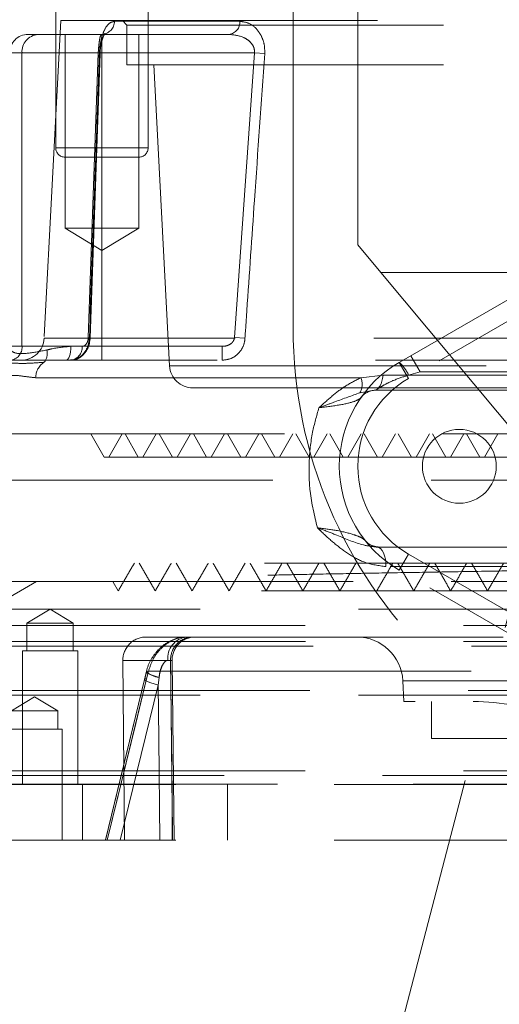
# Model space of a CAD drawing. Units: millimetres. Extents: x 108 to 11232, y 108 to 7911.
# Drawn here: x 2885 to 2937, y 2039 to 2146 of the extents above; entities that cross this region are included whole.
import ezdxf

# ---------------------------------------------------------------- set-up
doc = ezdxf.new("R2010")
doc.units = ezdxf.units.MM
doc.header["$LTSCALE"] = 27
doc.linetypes.add('SLD-Dashed', pattern=[1.905, 1.27, -0.635])

msp = doc.modelspace()

# ---------------------------------------------------------------- linework, layer by layer
at = {"color": 7, "linetype": 'SLD-Dashed', "lineweight": 18}
for p, q in [((2900.68, 1944.34), (2833, 2351.93)), ((2888.72, 2165.26), (2888.72, 2132.26)), ((2898.72, 2132.26), (2898.72, 2165.26)), ((2914.43, 2112.76), (2914.43, 2147.76)), ((2921.43, 2121.76), (2921.43, 2147.76)), ((2889.27, 2146.06), (2887.47, 2111.63)), ((2889.27, 2146.06), (3063.59, 2146.06)), ((2908.66, 2145.98), (2895.08, 2145.98)), ((2895.93, 2146.06), (2896.43, 2145.56)), ((2896.43, 2145.56), (3056.43, 2145.56)), ((2896.43, 2145.56), (2896.43, 2141.26)), ((2885.72, 2144.56), (2886.8, 2144.56)), ((2886.8, 2144.56), (2893.68, 2144.56)), ((2889.72, 2144.56), (2889.72, 2123.56)), ((2893.68, 2144.56), (2907.49, 2144.56)), ((2893.71, 2144.56), (2893.68, 2144.56)), ((2893.72, 2144.56), (2893.72, 2142.56)), ((2897.72, 2123.56), (2897.72, 2144.56)), ((2893.72, 2142.56), (2883.74, 2142.56)), ((2893.32, 2142.56), (2885.06, 2142.56)), ((2885.06, 2110.76), (2885.06, 2142.56)), ((2892.24, 2111.7), (2893.32, 2142.56)), ((2893.72, 2110.76), (2893.72, 2142.56)), ((2893.72, 2142.56), (2910.23, 2142.56)), ((2910.23, 2142.56), (2908.08, 2111.7)), ((2911.35, 2142.48), (2910.23, 2142.56)), ((2892.46, 2111.65), (2893.53, 2142.5)), ((2896.43, 2141.26), (3056.43, 2141.26)), ((2899.34, 2141.26), (2901.05, 2108.63)), ((2888.73, 2132.26), (2898.71, 2132.26)), ((2895.26, 2131.26), (2889.72, 2131.26)), ((2897.72, 2131.26), (2895.26, 2131.26)), ((2925.93, 2109.02), (2958.93, 2128.07)), ((2959.93, 2126.34), (2926.93, 2107.28)), ((2889.72, 2123.56), (2897.72, 2123.56)), ((2889.72, 2123.56), (2893.72, 2121.15)), ((2893.72, 2121.15), (2897.72, 2123.56)), ((2923.93, 2118.76), (2921.43, 2121.76)), ((2941.43, 2097.76), (2923.93, 2118.76)), ((2923.93, 2118.76), (2941.43, 2118.76)), ((2959.58, 2111.63), (2887.48, 2111.63)), ((2909.21, 2111.63), (2908.08, 2111.7)), ((2957.46, 2111.63), (2909.21, 2111.63)), ((2883.89, 2110.76), (2885.06, 2110.76)), ((2885.06, 2110.76), (2891.58, 2110.76)), ((2893.72, 2110.76), (2890.36, 2110.76)), ((2893.72, 2109.26), (2893.72, 2110.76)), ((2906.76, 2110.76), (2893.72, 2110.76)), ((2906.76, 2109.26), (2906.76, 2110.76)), ((2928.17, 2108), (2927.17, 2109.73)), ((2871.9, 2109.26), (2964.29, 2109.26)), ((2901.05, 2108.63), (3051.81, 2108.63)), ((2926.93, 2107.28), (2925.93, 2109.02)), ((2921.77, 2107.36), (2869.91, 2107.36)), ((2886.54, 2107.36), (3006.88, 2107.36)), ((2921.77, 2107.36), (2924.17, 2107.63)), ((2924.17, 2107.63), (2962.46, 2107.63)), ((2928.17, 2108), (2926.93, 2107.64)), ((2957.38, 2108), (2928.17, 2108)), ((2903.55, 2106.26), (3049.31, 2106.26)), ((2923.2, 2106), (2921.67, 2105.73)), ((2923.37, 2106), (2923.2, 2106)), ((2923.37, 2106), (2957.38, 2106)), ((2964.92, 2101.26), (2882.93, 2101.26)), ((2892.52, 2101.26), (2893.96, 2098.76)), ((2895.9, 2101.26), (2894.46, 2098.76)), ((2896.22, 2101.26), (2897.66, 2098.76)), ((2899.6, 2101.26), (2898.16, 2098.76)), ((2899.92, 2101.26), (2901.36, 2098.76)), ((2903.3, 2101.26), (2901.86, 2098.76)), ((2903.62, 2101.26), (2905.06, 2098.76)), ((2907, 2101.26), (2905.56, 2098.76)), ((2907.32, 2101.26), (2908.76, 2098.76)), ((2910.7, 2101.26), (2909.26, 2098.76)), ((2911.02, 2101.26), (2912.46, 2098.76)), ((2914.4, 2101.26), (2912.96, 2098.76)), ((2914.72, 2101.26), (2916.16, 2098.76)), ((2918.1, 2101.26), (2916.66, 2098.76)), ((2918.42, 2101.26), (2919.86, 2098.76)), ((2921.8, 2101.26), (2920.36, 2098.76)), ((2922.12, 2101.26), (2923.56, 2098.76)), ((2925.5, 2101.26), (2924.06, 2098.76)), ((2929.51, 2101.26), (2930.96, 2098.76)), ((2932.9, 2101.26), (2931.46, 2098.76)), ((3060.62, 2098.76), (2893.97, 2098.76)), ((2877.94, 2096.26), (3074.93, 2096.26)), ((2911.43, 1980.76), (2941.43, 2095.76)), ((2925.78, 2089), (2954.42, 2089)), ((2925.93, 2086.5), (2926.93, 2088.23)), ((2926.93, 2088.23), (2925.93, 2086.5)), ((2926.93, 2088.23), (2959.93, 2069.18)), ((2959.23, 2086.89), (2924.48, 2086.89)), ((2958.93, 2067.45), (2925.93, 2086.5)), ((2969.15, 2085.26), (2877.93, 2085.26)), ((2886.65, 2085.26), (2881.46, 2082.26)), ((2886.65, 2085.26), (2931.54, 2085.26)), ((2894.94, 2085.22), (2895.49, 2084.26)), ((2931.54, 2085.26), (3066.21, 2085.26)), ((3058.68, 2082.26), (2881.46, 2082.26)), ((2888.1, 2082.26), (2885.6, 2080.76)), ((2890.6, 2080.76), (2888.1, 2082.26)), ((2890.6, 2080.76), (2885.6, 2080.76)), ((2885.6, 2080.76), (2885.6, 2077.76)), ((2890.6, 2077.76), (2890.6, 2080.76)), ((2881.43, 2080.49), (2977.17, 2080.49)), ((2881.46, 2078.76), (3071.41, 2078.76)), ((2902.89, 2079.26), (2898.49, 2079.26)), ((2902.89, 2079.26), (2985.34, 2079.26)), ((3070.91, 2078.26), (2881.96, 2078.26)), ((2891.1, 2077.76), (2885.1, 2077.76)), ((2885.1, 2077.76), (2885.1, 2063.26)), ((2891.1, 2063.26), (2891.1, 2077.76)), ((2901.16, 2076.73), (2895.99, 2076.73)), ((2895.99, 2076.73), (2896.16, 2057.26)), ((2901.54, 2057.26), (2901.32, 2076.73)), ((2901.54, 2057.26), (2901.32, 2076.73)), ((2898.53, 2075.48), (2898.34, 2074.66)), ((2898.56, 2074.72), (2898.76, 2075.55)), ((2898.76, 2075.55), (2898.56, 2074.72)), ((2898.76, 2075.55), (2985.14, 2075.55)), ((2985.14, 2075.55), (2898.76, 2075.55)), ((2898.34, 2074.66), (2894.09, 2057.27)), ((2898.34, 2074.66), (2894.09, 2057.26)), ((2899.91, 2074.88), (2899.81, 2074.05)), ((2899.81, 2074.05), (2899.91, 2074.88)), ((2926.31, 2074.52), (2926.43, 2072.26)), ((2926.36, 2074.52), (3026.55, 2074.52)), ((2881.96, 2073.46), (3058.25, 2073.46)), ((2899.81, 2074.05), (2895.71, 2057.26)), ((2895.71, 2057.26), (2899.81, 2074.05)), ((3058.68, 2072.96), (2881.46, 2072.96)), ((2886.43, 2072.76), (2883.93, 2071.26)), ((2888.93, 2071.26), (2886.43, 2072.76)), ((2979.08, 2072.26), (2926.43, 2072.26)), ((2929.43, 2072.26), (2929.43, 2068.26)), ((2888.93, 2071.26), (2883.93, 2071.26)), ((2888.93, 2069.26), (2888.93, 2071.26)), ((2889.43, 2069.26), (2883.43, 2069.26)), ((2889.43, 2057.26), (2889.43, 2069.26)), ((2929.43, 2068.26), (2974.8, 2068.26)), ((2881.43, 2064.76), (2969.93, 2064.76)), ((2881.43, 2064.76), (3071.39, 2064.76)), ((3061.28, 2064.26), (2878.46, 2064.26)), ((2867.43, 2063.26), (2921.93, 2063.26)), ((2878.46, 2063.3), (2927.44, 2063.3)), ((2891.6, 2057.26), (2891.6, 2063.26)), ((2901.31, 2063.26), (2901.31, 2057.26)), ((2907.31, 2057.26), (2907.31, 2063.26)), ((2921.93, 2063.26), (2974.97, 2063.26)), ((2927.44, 2063.3), (2974.15, 2063.3)), ((2867.43, 2057.26), (2921.93, 2057.26)), ((2921.93, 2057.26), (3085.43, 2057.26))]:
    msp.add_line(p, q, dxfattribs=at)
at = {"color": 7, "linetype": 'SLD-Dashed', "lineweight": 18, "flags": 128}
for points in [[(2893.44, 2142.48), (2893.48, 2142.49), (2893.51, 2142.49), (2893.52, 2142.5), (2893.51, 2142.51), (2893.49, 2142.52), (2893.44, 2142.53), (2893.39, 2142.55), (2893.32, 2142.56)], [(2892.24, 2111.7), (2892.31, 2111.69), (2892.37, 2111.68), (2892.41, 2111.67), (2892.43, 2111.66), (2892.44, 2111.65), (2892.43, 2111.64), (2892.4, 2111.63), (2892.36, 2111.63)], [(2890.36, 2110.76), (2890.35, 2110.46), (2890.32, 2110.18), (2890.27, 2109.92), (2890.21, 2109.7), (2890.13, 2109.51), (2890.04, 2109.37), (2889.95, 2109.29), (2889.85, 2109.26)], [(2923.2, 2106), (2923.37, 2106.03), (2923.54, 2106.12), (2923.69, 2106.26), (2923.83, 2106.46), (2923.95, 2106.7), (2924.05, 2106.98), (2924.12, 2107.29), (2924.17, 2107.63)], [(2925.82, 2101.26), (2926.54, 2100.01), (2927.26, 2098.76)], [(2929.2, 2101.26), (2928.48, 2100.01), (2927.76, 2098.76)], [(2933.21, 2101.26), (2933.94, 2100.01), (2934.66, 2098.76)], [(2936.6, 2101.26), (2935.88, 2100.01), (2935.16, 2098.76)], [(2924.48, 2086.89), (2924.47, 2087.3), (2924.42, 2087.69), (2924.34, 2088.05), (2924.22, 2088.38), (2924.07, 2088.64), (2923.9, 2088.84), (2923.71, 2088.96), (2923.52, 2089)], [(2901.16, 2076.73), (2901.19, 2074.25), (2901.38, 2057.26)], [(2901.38, 2057.26), (2901.32, 2062.26), (2901.16, 2076.73)], [(2899.91, 2074.88), (2899.5, 2075.01), (2899.15, 2075.13), (2898.88, 2075.24), (2898.67, 2075.34), (2898.56, 2075.43), (2898.54, 2075.49), (2898.61, 2075.53), (2898.76, 2075.55)], [(2894.3, 2057.26), (2895.48, 2062.09), (2898.56, 2074.72)], [(2898.56, 2074.72), (2897.38, 2069.89), (2894.3, 2057.26)], [(2899.81, 2074.05), (2899.39, 2074.18), (2899.02, 2074.3), (2898.72, 2074.42), (2898.5, 2074.52), (2898.37, 2074.6), (2898.34, 2074.67), (2898.4, 2074.71), (2898.56, 2074.72)], [(2899.81, 2074.05), (2899.39, 2074.18), (2899.02, 2074.3), (2898.72, 2074.42), (2898.5, 2074.52), (2898.37, 2074.6), (2898.34, 2074.67), (2898.4, 2074.71), (2898.56, 2074.72)], [(2900, 2057.26), (2899.87, 2068.23), (2899.81, 2074.05)], [(2899.81, 2074.05), (2899.87, 2068.23), (2900, 2057.26)]]:
    msp.add_lwpolyline(points, dxfattribs=at)
at = {"color": 7, "linetype": 'SLD-Dashed', "lineweight": 18}
msp.add_circle((2932.43, 2097.76), 4, dxfattribs=at)
for centre, radius, start, end in [((2893.63, 2146.01), 1.45, 276.9666, 358.9263), ((2907.32, 2145.89), 1.34, 277.5769, 3.7624), ((2885.72, 2142.56), 2, 90, 180), ((2886.94, 2142.68), 1.88, 94.4019, 183.8113), ((2889.72, 2132.26), 1, 180, 270), ((2897.72, 2132.26), 1, 270, 0), ((2964.43, 2112.76), 50, 180, 270), ((2884.97, 2111.76), 2.5, 270, 357), ((2883.66, 2110.66), 1.41, 274.4019, 3.8113), ((2890.17, 2110.66), 1.41, 274.4019, 3.8113), ((2886.27, 2110), 1.53, 320.3677, 13.4718), ((2888.59, 2107.33), 2.05, 124.0605, 179.0807), ((2903.55, 2108.76), 2.5, 183, 270), ((2932.43, 2097.76), 13, 120, 240), ((2922.82, 2105.7), 4.55, 25.2729, 46.8096), ((2920.06, 2106.65), 1.85, 330.3713, 22.7262), ((2932.43, 2097.76), 11, 120, 240), ((2923.37, 2104), 2, 90, 145.4285), ((2898.49, 2076.76), 2.5, 90, 180.5), ((2903.15, 2076.96), 2.31, 96.5789, 185.8551), ((2903.59, 2076.83), 2.43, 91.9868, 182.3158), ((2903.82, 2076.76), 2.5, 90.0007, 180.6827), ((2921.32, 2074.26), 5, 3, 90), ((2900.31, 2077.66), 2.81, 230.8249, 261.7197), ((2933.93, 2047.26), 25, 69.3864, 90)]:
    msp.add_arc(centre, radius, start, end, dxfattribs=at)
for points, knots in [([(2895.08, 2145.98), (2894.87, 2145.93), (2894.48, 2145.83), (2894, 2145.14), (2893.69, 2144.27), (2893.5, 2143.36), (2893.46, 2142.76), (2893.44, 2142.48)], [0, 0, 0, 0, 0.279721, 0.522736, 0.710512, 0.866511, 1, 1, 1, 1]), ([(2911.35, 2142.48), (2911.35, 2142.8), (2911.35, 2143.43), (2911.04, 2144.36), (2910.48, 2145.22), (2909.64, 2145.85), (2908.98, 2145.94), (2908.66, 2145.98)], [0, 0, 0, 0, 0.152127, 0.303861, 0.499462, 0.750746, 1, 1, 1, 1]), ([(2893.32, 2142.56), (2893.33, 2142.7), (2893.35, 2142.99), (2893.39, 2143.44), (2893.45, 2143.92), (2893.54, 2144.43), (2893.63, 2144.51), (2893.68, 2144.56)], [0, 0, 0, 0, 0.099487, 0.198446, 0.342302, 0.585702, 1, 1, 1, 1]), ([(2893.53, 2142.51), (2893.53, 2142.6), (2893.53, 2142.93), (2893.61, 2143.48), (2893.76, 2144.05), (2893.92, 2144.48), (2894.07, 2144.68), (2894.05, 2144.66), (2894.04, 2144.65)], [0, 0, 0, 0, 0.079363, 0.265414, 0.452638, 0.66169, 0.896836, 1, 1, 1, 1]), ([(2894.02, 2144.64), (2893.94, 2144.6), (2893.83, 2144.54), (2893.68, 2144.57), (2893.65, 2144.57)], [0, 0, 0, 0, 0.788654, 1, 1, 1, 1]), ([(2907.49, 2144.56), (2908.04, 2144.5), (2908.77, 2144.43), (2909.58, 2143.94), (2909.97, 2143.56), (2910.2, 2143.13), (2910.25, 2142.79), (2910.23, 2142.6), (2910.23, 2142.56)], [0, 0, 0, 0, 0.45561, 0.611013, 0.767245, 0.86839, 0.970404, 1, 1, 1, 1]), ([(2893.44, 2142.48), (2893.41, 2141.48), (2893.23, 2136.49), (2892.87, 2126.21), (2892.54, 2116.92), (2892.36, 2111.63)], [0, 0, 0, 0, 0.0970045, 0.4850226, 1, 1, 1, 1]), ([(2909.21, 2111.63), (2909.28, 2112.62), (2909.62, 2117.61), (2910.33, 2127.9), (2910.98, 2137.18), (2911.35, 2142.48)], [0, 0, 0, 0, 0.097005, 0.485023, 1, 1, 1, 1]), ([(2892.36, 2111.63), (2892.33, 2111.37), (2892.26, 2110.85), (2891.92, 2110.16), (2891.42, 2109.61), (2890.84, 2109.3), (2890.45, 2109.27), (2890.28, 2109.26)], [0, 0, 0, 0, 0.195206, 0.400884, 0.613574, 0.837222, 1, 1, 1, 1]), ([(2890.32, 2109.3), (2890.47, 2109.3), (2890.87, 2109.29), (2891.46, 2109.6), (2891.99, 2110.14), (2892.35, 2110.84), (2892.41, 2111.39), (2892.44, 2111.65)], [0, 0, 0, 0, 0.130166, 0.345463, 0.558081, 0.786768, 1, 1, 1, 1]), ([(2891.58, 2110.76), (2891.67, 2110.77), (2891.83, 2110.8), (2892.03, 2111), (2892.16, 2111.25), (2892.23, 2111.5), (2892.24, 2111.65), (2892.24, 2111.7)], [0, 0, 0, 0, 0.285801, 0.545169, 0.742764, 0.904064, 1, 1, 1, 1]), ([(2908.08, 2111.7), (2908.06, 2111.61), (2908.02, 2111.42), (2907.83, 2111.15), (2907.52, 2110.91), (2907.13, 2110.78), (2906.86, 2110.76), (2906.76, 2110.76)], [0, 0, 0, 0, 0.160853, 0.320958, 0.542654, 0.82879, 1, 1, 1, 1]), ([(2906.76, 2109.26), (2907.05, 2109.29), (2907.63, 2109.35), (2908.39, 2109.82), (2908.94, 2110.51), (2909.17, 2111.16), (2909.2, 2111.54), (2909.21, 2111.63)], [0, 0, 0, 0, 0.239829, 0.479361, 0.710738, 0.929661, 1, 1, 1, 1]), ([(2890.36, 2110.76), (2889.61, 2110.69), (2888.69, 2110.61), (2887.9, 2110.4), (2887.75, 2110.36)], [0, 0, 0, 0, 0.8092592, 1, 1, 1, 1]), ([(2887.75, 2110.36), (2887.04, 2110.22), (2885.59, 2109.94), (2884.26, 2109.97), (2883.93, 2110.24), (2883.79, 2110.36)], [0, 0, 0, 0, 0.351713, 0.714278, 1, 1, 1, 1]), ([(2882.92, 2109.03), (2883.36, 2108.99), (2884.08, 2108.92), (2885.74, 2108.9), (2886.87, 2108.99), (2887.44, 2109.03)], [0, 0, 0, 0, 0.440855, 0.717592, 1, 1, 1, 1]), ([(2881.97, 2107.36), (2882.25, 2107.39), (2882.97, 2107.45), (2884.1, 2107.7), (2885.34, 2107.48), (2886.14, 2107.4), (2886.54, 2107.36)], [0, 0, 0, 0, 0.193502, 0.50462, 0.752233, 1, 1, 1, 1]), ([(2917.23, 2104.1), (2917.23, 2104.11), (2917.7, 2104.54), (2918.64, 2105.39), (2920.13, 2106.54), (2921.22, 2107.09), (2921.77, 2107.36)], [0, 0, 0, 0, 0.002545, 0.3389368, 0.6669025, 1, 1, 1, 1]), ([(2923.37, 2106), (2923.38, 2106.01), (2923.41, 2106.03), (2923.59, 2106.15), (2923.88, 2106.34), (2924.4, 2106.65), (2925.47, 2107.17), (2926.38, 2107.46), (2926.93, 2107.64)], [0, 0, 0, 0, 0.0856466, 0.2026516, 0.2323832, 0.4029154, 0.6389366, 1, 1, 1, 1]), ([(2921.67, 2105.73), (2920.79, 2105.42), (2919.5, 2104.96), (2917.94, 2104.36), (2917.35, 2104.15), (2917.25, 2104.11), (2917.23, 2104.1), (2917.23, 2104.1)], [0, 0, 0, 0, 0.641796, 0.942269, 0.98647, 0.997003, 1, 1, 1, 1]), ([(2921.73, 2105.13), (2921.54, 2105.02), (2921.17, 2104.78), (2919.58, 2104.39), (2918.01, 2104.2), (2917.23, 2104.1)], [0, 0, 0, 0, 0.333457, 0.666471, 1, 1, 1, 1]), ([(2917.05, 2091.1), (2916.74, 2092.41), (2916.18, 2094.72), (2916.1, 2098.24), (2916.42, 2101.31), (2916.97, 2103.23), (2917.23, 2104.1)], [0, 0, 0, 0, 0.308376, 0.546857, 0.792951, 1, 1, 1, 1]), ([(2976.11, 2098.76), (2974.62, 2098.76), (2970.58, 2098.76), (2960.98, 2098.76), (2951.32, 2098.76), (2941.76, 2098.76), (2932.87, 2098.76), (2924.7, 2098.76), (2917.41, 2098.76), (2911.13, 2098.76), (2905.89, 2098.76), (2902.02, 2098.76), (2898.73, 2098.76), (2899.19, 2098.76), (2895.55, 2098.76), (2894.03, 2098.76)], [0, 0, 0, 0, 0.048, 0.129369, 0.210737, 0.292104, 0.373468, 0.454647, 0.535842, 0.617041, 0.698237, 0.779431, 0.860627, 0.941821, 1, 1, 1, 1]), ([(2924.48, 2086.89), (2923.7, 2087), (2922.26, 2087.19), (2920.39, 2088.24), (2918.81, 2089.44), (2917.73, 2090.45), (2917.16, 2090.99), (2917.05, 2091.1), (2917.05, 2091.1)], [0, 0, 0, 0, 0.269048, 0.499801, 0.731267, 0.948513, 0.998377, 1, 1, 1, 1]), ([(2917.05, 2091.1), (2917.76, 2091.01), (2919.4, 2090.8), (2920.86, 2090.41), (2921.83, 2090.04), (2922.06, 2089.86), (2922.17, 2089.77)], [0, 0, 0, 0, 0.2590633, 0.5967455, 0.7955922, 1, 1, 1, 1]), ([(2917.05, 2091.1), (2917.06, 2091.1), (2917.09, 2091.09), (2917.23, 2091.04), (2917.96, 2090.77), (2919.7, 2090.1), (2921.58, 2089.24), (2923.03, 2089.06), (2923.52, 2089)], [0, 0, 0, 0, 0.002001, 0.01296, 0.057838, 0.297443, 0.764754, 1, 1, 1, 1]), ([(2922.17, 2089.77), (2922.17, 2089.77), (2922.2, 2089.74), (2922.41, 2089.49), (2922.88, 2089.11), (2923.47, 2089.03), (2923.75, 2089)], [0, 0, 0, 0, 0.004145, 0.066523, 0.566088, 1, 1, 1, 1]), ([(2925.78, 2089), (2925.24, 2089), (2924.53, 2089), (2923.91, 2089), (2923.75, 2089)], [0, 0, 0, 0, 0.745524, 1, 1, 1, 1]), ([(2997.42, 2087.26), (2995.16, 2087.23), (2990.71, 2087.16), (2983.93, 2087.07), (2977.09, 2086.98), (2970.18, 2086.89), (2963.32, 2086.79), (2956.61, 2086.7), (2950.04, 2086.61), (2943.6, 2086.51), (2937.4, 2086.42), (2931.53, 2086.33), (2925.97, 2086.23), (2920.72, 2086.14), (2915.88, 2086.05), (2911.51, 2085.95), (2907.59, 2085.86), (2904.13, 2085.77), (2901.18, 2085.68), (2898.81, 2085.58), (2896.97, 2085.49), (2895.69, 2085.4), (2895.08, 2085.32), (2894.98, 2085.27), (2894.94, 2085.26)], [0, 0, 0, 0, 0.047004, 0.092849, 0.138693, 0.185869, 0.233045, 0.27889, 0.324734, 0.37191, 0.419086, 0.46493, 0.510775, 0.557951, 0.605127, 0.650971, 0.696816, 0.743992, 0.791168, 0.837012, 0.882857, 0.930033, 0.977209, 1, 1, 1, 1]), ([(2897.23, 2087.26), (2896.94, 2086.76), (2896.36, 2085.76), (2895.78, 2084.76), (2895.49, 2084.26)], [0, 0, 0, 0, 0.5, 1, 1, 1, 1]), ([(2997.07, 2087.26), (2994.44, 2087.26), (2988.97, 2087.26), (2980.43, 2087.26), (2971.62, 2087.26), (2962.85, 2087.26), (2954.24, 2087.26), (2945.9, 2087.26), (2937.92, 2087.26), (2930.42, 2087.26), (2923.49, 2087.26), (2917.21, 2087.26), (2911.67, 2087.26), (2906.94, 2087.26), (2903.09, 2087.26), (2900.14, 2087.26), (2898.2, 2087.26), (2897.25, 2087.26), (2897.33, 2087.26), (2897.35, 2087.26)], [0, 0, 0, 0, 0.05602, 0.116601, 0.177237, 0.237929, 0.298676, 0.359479, 0.420337, 0.48125, 0.54222, 0.603244, 0.664325, 0.72546, 0.786652, 0.847899, 0.909201, 0.970559, 1, 1, 1, 1]), ([(2897.76, 2087.26), (2898.05, 2086.76), (2898.63, 2085.76), (2899.2, 2084.76), (2899.49, 2084.26)], [0, 0, 0, 0, 0.5, 1, 1, 1, 1]), ([(2901.23, 2087.26), (2900.94, 2086.76), (2900.36, 2085.76), (2899.78, 2084.76), (2899.49, 2084.26)], [0, 0, 0, 0, 0.5, 1, 1, 1, 1]), ([(2901.76, 2087.26), (2902.05, 2086.76), (2902.63, 2085.76), (2903.2, 2084.76), (2903.49, 2084.26)], [0, 0, 0, 0, 0.5, 1, 1, 1, 1]), ([(2905.23, 2087.26), (2904.94, 2086.76), (2904.36, 2085.76), (2903.78, 2084.76), (2903.49, 2084.26)], [0, 0, 0, 0, 0.5, 1, 1, 1, 1]), ([(2905.76, 2087.26), (2906.05, 2086.76), (2906.63, 2085.76), (2907.2, 2084.76), (2907.49, 2084.26)], [0, 0, 0, 0, 0.5000004, 1, 1, 1, 1]), ([(2909.22, 2087.26), (2908.94, 2086.76), (2908.36, 2085.76), (2907.78, 2084.76), (2907.49, 2084.26)], [0, 0, 0, 0, 0.5, 1, 1, 1, 1]), ([(2909.76, 2087.26), (2910.05, 2086.76), (2910.63, 2085.76), (2911.2, 2084.76), (2911.49, 2084.26)], [0, 0, 0, 0, 0.5, 1, 1, 1, 1]), ([(2913.22, 2087.26), (2912.94, 2086.76), (2912.36, 2085.76), (2911.78, 2084.76), (2911.49, 2084.26)], [0, 0, 0, 0, 0.5, 1, 1, 1, 1]), ([(2913.76, 2087.26), (2914.05, 2086.76), (2914.63, 2085.76), (2915.2, 2084.76), (2915.49, 2084.26)], [0, 0, 0, 0, 0.5, 1, 1, 1, 1]), ([(2917.22, 2087.26), (2916.94, 2086.76), (2916.36, 2085.76), (2915.78, 2084.76), (2915.49, 2084.26)], [0, 0, 0, 0, 0.499999, 1, 1, 1, 1]), ([(2917.76, 2087.26), (2918.05, 2086.76), (2918.63, 2085.76), (2919.2, 2084.76), (2919.49, 2084.26)], [0, 0, 0, 0, 0.5, 1, 1, 1, 1]), ([(2921.22, 2087.26), (2920.94, 2086.76), (2920.36, 2085.76), (2919.78, 2084.76), (2919.49, 2084.26)], [0, 0, 0, 0, 0.499999, 1, 1, 1, 1]), ([(2925.22, 2087.26), (2924.94, 2086.76), (2924.36, 2085.76), (2923.78, 2084.76), (2923.49, 2084.26)], [0, 0, 0, 0, 0.4999995, 1, 1, 1, 1]), ([(2925.76, 2087.26), (2926.05, 2086.76), (2926.63, 2085.76), (2927.2, 2084.76), (2927.49, 2084.26)], [0, 0, 0, 0, 0.500001, 1, 1, 1, 1]), ([(2929.22, 2087.26), (2928.93, 2086.76), (2928.36, 2085.76), (2927.78, 2084.76), (2927.49, 2084.26)], [0, 0, 0, 0, 0.499999, 1, 1, 1, 1]), ([(2929.76, 2087.26), (2930.05, 2086.76), (2930.63, 2085.76), (2931.2, 2084.76), (2931.49, 2084.26)], [0, 0, 0, 0, 0.500001, 1, 1, 1, 1]), ([(2933.22, 2087.26), (2932.93, 2086.76), (2932.36, 2085.76), (2931.78, 2084.76), (2931.49, 2084.26)], [0, 0, 0, 0, 0.499999, 1, 1, 1, 1]), ([(2933.76, 2087.26), (2934.05, 2086.76), (2934.63, 2085.76), (2935.2, 2084.76), (2935.49, 2084.26)], [0, 0, 0, 0, 0.500001, 1, 1, 1, 1]), ([(2937.22, 2087.26), (2936.93, 2086.76), (2936.36, 2085.76), (2935.78, 2084.76), (2935.49, 2084.26)], [0, 0, 0, 0, 0.499999, 1, 1, 1, 1]), ([(3048.18, 2084.26), (3047.38, 2084.26), (3045.36, 2084.26), (3041.1, 2084.26), (3035.59, 2084.26), (3029.28, 2084.26), (3022.31, 2084.26), (3014.73, 2084.26), (3006.66, 2084.26), (2998.19, 2084.26), (2989.43, 2084.26), (2980.49, 2084.26), (2971.49, 2084.26), (2962.53, 2084.26), (2953.73, 2084.26), (2945.2, 2084.26), (2937.05, 2084.26), (2929.38, 2084.26), (2922.3, 2084.26), (2915.89, 2084.26), (2910.23, 2084.26), (2905.4, 2084.26), (2901.47, 2084.26), (2898.46, 2084.26), (2896.49, 2084.26), (2895.52, 2084.26), (2895.6, 2084.26), (2895.62, 2084.26)], [0, 0, 0, 0, 0.026642, 0.067667, 0.10873, 0.14983, 0.190966, 0.232141, 0.273352, 0.314599, 0.355885, 0.397207, 0.438566, 0.479963, 0.521396, 0.562866, 0.604374, 0.645918, 0.687499, 0.729118, 0.770774, 0.812466, 0.854196, 0.895963, 0.937767, 0.979608, 1, 1, 1, 1]), ([(2902.88, 2079.23), (2902.8, 2079.24), (2902.38, 2079.28), (2901.61, 2079.07), (2900.63, 2078.6), (2899.73, 2077.84), (2899.03, 2076.85), (2898.63, 2076.02), (2898.56, 2075.54), (2898.55, 2075.48)], [0, 0, 0, 0, 0.040873, 0.21324, 0.395215, 0.580009, 0.772485, 0.970925, 1, 1, 1, 1]), ([(2898.76, 2075.55), (2898.91, 2076), (2899.22, 2076.95), (2900.16, 2078.15), (2901.43, 2079.04), (2902.4, 2079.26), (2902.88, 2079.26), (2902.89, 2079.26)], [0, 0, 0, 0, 0.2179288, 0.4564823, 0.7119776, 0.9957698, 1, 1, 1, 1]), ([(2900.86, 2076.73), (2900.85, 2076.73), (2900.8, 2076.73), (2900.69, 2076.7), (2900.51, 2076.56), (2900.36, 2076.36), (2900.18, 2076.03), (2900, 2075.54), (2899.94, 2075.1), (2899.91, 2074.88)], [0, 0, 0, 0, 0.003203, 0.116308, 0.221119, 0.349507, 0.455339, 0.722415, 1, 1, 1, 1]), ([(2899.91, 2074.88), (2899.95, 2075.13), (2900.02, 2075.6), (2900.24, 2076.16), (2900.44, 2076.47), (2900.59, 2076.62), (2900.7, 2076.7), (2900.8, 2076.73), (2900.84, 2076.73), (2900.86, 2076.73)], [0, 0, 0, 0, 0.3178648, 0.5903148, 0.7497843, 0.8022072, 0.9146339, 0.9728121, 1, 1, 1, 1]), ([(2901.16, 2076.73), (2901.24, 2076.73), (2901.38, 2076.73), (2901.26, 2076.73), (2900.99, 2076.73), (2900.86, 2076.73)], [0, 0, 0, 0, 0.343561, 0.687104, 1, 1, 1, 1]), ([(2900.86, 2076.73), (2901, 2076.73), (2901.28, 2076.73), (2901.37, 2076.73), (2901.23, 2076.73), (2901.16, 2076.73)], [0, 0, 0, 0, 0.34352, 0.687046, 1, 1, 1, 1]), ([(2898.54, 2075.48), (2898.49, 2075.29), (2898.43, 2075.02), (2898.36, 2074.75), (2898.34, 2074.66)], [0, 0, 0, 0, 0.700209, 1, 1, 1, 1])]:
    msp.add_open_spline(points, degree=3, knots=knots, dxfattribs=at)

doc.saveas('drawing.dxf')
